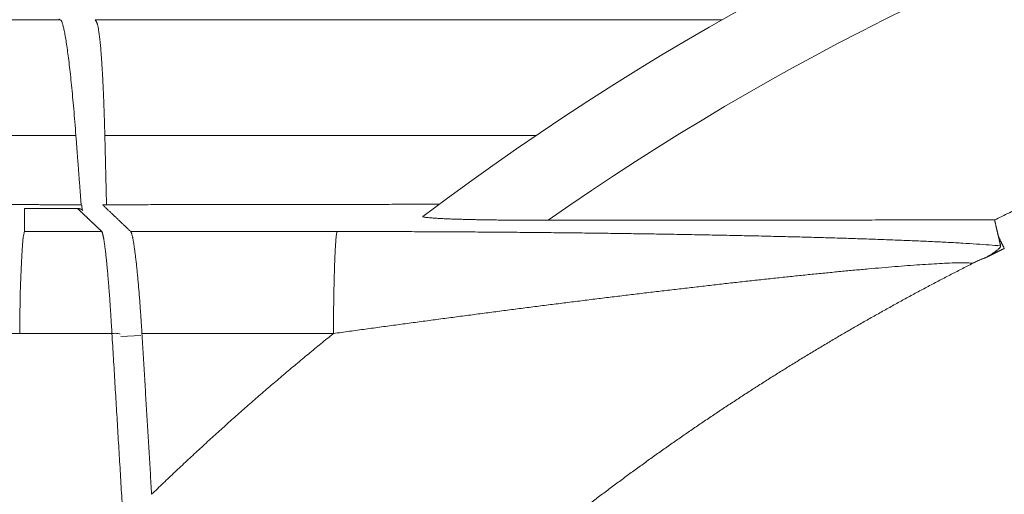
# Model space of a CAD drawing. Extents: x -66 to 59, y -52 to 62.
# Drawn here: x -49 to -46, y 17 to 18 of the extents above; entities that cross this region are included whole.
import ezdxf

# ---------------------------------------------------------------- set-up
doc = ezdxf.new("R2010")
doc.units = 0
doc.header["$MEASUREMENT"] = 0
doc.layers.add('GAIKEI', color=7, linetype='CONTINUOUS')

msp = doc.modelspace()

# ---------------------------------------------------------------- linework, layer by layer
at = {"layer": 'GAIKEI', "color": 1, "linetype": 'Continuous', "lineweight": 9}
for p, q in [((-47.3535, 18.09989), (-48.43025, 18.09989)), ((-48.48699, 17.91392), (-48.48758, 17.92525)), ((-48.63049, 17.91756), (-48.63049, 17.91752)), ((-48.63049, 17.91752), (-48.63049, 17.86034)), ((-48.49877, 17.91773), (-48.4988, 17.91777)), ((-48.34015, 17.60013), (-48.39001, 17.59752))]:
    msp.add_line(p, q, dxfattribs=at)
at = {"layer": 'GAIKEI', "color": 7, "linetype": 'Continuous', "lineweight": 9}
msp.add_arc((-43.48049, 12.38939), 6.9, 52.987522, 127.029696, dxfattribs=at)
at = {"layer": 'GAIKEI', "color": 1, "linetype": 'Continuous', "lineweight": 9}
for centre, radius, start, end in [((-43.48049, 12.39986), 6.7, 55.012074, 125.001546), ((-43.47755, 12.38939), 5.38847, 37.05098, 143.00778), ((-43.47755, 12.38939), 5.27982, 35.59884, 144.4618), ((-43.48049, 12.38939), 5.02402, 0, 180), ((-43.48049, 12.38939), 4.89821, 0, 180)]:
    msp.add_arc(centre, radius, start, end, dxfattribs=at)
for centre, major_axis, ratio, start_param, end_param in [((-48.49874, 17.89776), (0.01376, 0.01452), 0.997119, 0.0003758, 0.7614656), ((-48.62999, 17.5604), (0.00018, 0.3), 0.043471, 0.0524094, 1.4204677), ((-48.41174, 17.60223), (-0.01996, -0.00121), 0.150832, 3.1397883, 4.7431319)]:
    msp.add_ellipse(centre, major_axis=major_axis, ratio=ratio, start_param=start_param, end_param=end_param, dxfattribs=at)
for points in [[(-48.54415, 18.39118), (-48.54409, 18.39112), (-48.54397, 18.391), (-48.54378, 18.39083), (-48.5436, 18.39066), (-48.54342, 18.39049), (-48.54324, 18.39031), (-48.54305, 18.39014), (-48.54287, 18.38997), (-48.54269, 18.38979), (-48.54251, 18.38962), (-48.54232, 18.38945), (-48.54214, 18.38927), (-48.54196, 18.3891), (-48.54178, 18.38893), (-48.54159, 18.38875), (-48.54147, 18.38864), (-48.54141, 18.38858)], [(-53.70314, 18.38858), (-53.6649, 18.38858), (-53.58843, 18.38858), (-53.47373, 18.38858), (-53.35902, 18.38858), (-53.24432, 18.38858), (-53.12961, 18.38858), (-53.01491, 18.38858), (-52.9002, 18.38858), (-52.7855, 18.38858), (-52.67079, 18.38858), (-52.55609, 18.38858), (-52.44138, 18.38858), (-52.32668, 18.38858), (-52.21197, 18.38858), (-52.09727, 18.38858), (-51.98256, 18.38858), (-51.86786, 18.38858), (-51.75315, 18.38858), (-51.63845, 18.38858), (-51.52374, 18.38858), (-51.40904, 18.38858), (-51.29433, 18.38858), (-51.17963, 18.38858), (-51.06492, 18.38858), (-50.95022, 18.38858), (-50.83551, 18.38858), (-50.72081, 18.38858), (-50.6061, 18.38858), (-50.4914, 18.38858), (-50.37669, 18.38858), (-50.26199, 18.38858), (-50.14728, 18.38858), (-50.03258, 18.38858), (-49.91787, 18.38858), (-49.80317, 18.38858), (-49.68846, 18.38858), (-49.57376, 18.38858), (-49.45905, 18.38858), (-49.34435, 18.38858), (-49.22964, 18.38858), (-49.11494, 18.38858), (-49.00023, 18.38858), (-48.88553, 18.38858), (-48.77082, 18.38858), (-48.65612, 18.38858), (-48.57965, 18.38858), (-48.54141, 18.38858)], [(-48.454, 18.38939), (-48.454, 18.38934), (-48.454, 18.38923), (-48.454, 18.38907), (-48.454, 18.3889), (-48.454, 18.38874), (-48.454, 18.38863), (-48.454, 18.38858)], [(-48.454, 18.38858), (-48.34968, 18.38858), (-48.14105, 18.38858), (-47.82811, 18.38858), (-47.51516, 18.38858), (-47.20221, 18.38858), (-46.99358, 18.38858), (-46.88926, 18.38858)], [(-48.5025, 18.09989), (-48.84333, 18.09989), (-49.525, 18.09989), (-50.54751, 18.09989), (-51.57001, 18.09989), (-52.59251, 18.09989), (-53.27418, 18.09989), (-53.61501, 18.09989)], [(-48.43025, 18.09989), (-48.43016, 18.09604), (-48.42997, 18.08835), (-48.42969, 18.07682), (-48.42941, 18.06529), (-48.42912, 18.05375), (-48.42884, 18.04222), (-48.42856, 18.03068), (-48.42828, 18.01915), (-48.428, 18.00761), (-48.42772, 17.99608), (-48.42743, 17.98454), (-48.42715, 17.97301), (-48.42687, 17.96148), (-48.42659, 17.94994), (-48.42631, 17.93841), (-48.42612, 17.93072), (-48.42602, 17.92687)], [(-48.63049, 17.92705), (-48.62735, 17.92705), (-48.62108, 17.92705), (-48.61167, 17.92704), (-48.60227, 17.92703), (-48.59286, 17.92702), (-48.58345, 17.92702), (-48.57404, 17.92701), (-48.56463, 17.927), (-48.55523, 17.927), (-48.54582, 17.92699), (-48.53641, 17.92698), (-48.527, 17.92697), (-48.51759, 17.92697), (-48.50819, 17.92696), (-48.49878, 17.92695), (-48.49251, 17.92695), (-48.48937, 17.92694)], [(-48.43615, 17.92689), (-48.43593, 17.92689), (-48.43548, 17.92688), (-48.4348, 17.92688), (-48.43413, 17.92688), (-48.43345, 17.92688), (-48.43278, 17.92688), (-48.4321, 17.92688), (-48.43143, 17.92688), (-48.43075, 17.92688), (-48.43008, 17.92688), (-48.4294, 17.92688), (-48.42873, 17.92688), (-48.42805, 17.92687), (-48.42737, 17.92687), (-48.4267, 17.92687), (-48.42625, 17.92687), (-48.42602, 17.92687)], [(-48.49877, 17.91773), (-48.50053, 17.91773), (-48.50404, 17.91772), (-48.50931, 17.91772), (-48.51458, 17.91771), (-48.51985, 17.9177), (-48.52512, 17.91769), (-48.53039, 17.91768), (-48.53565, 17.91767), (-48.54092, 17.91766), (-48.54619, 17.91766), (-48.55146, 17.91765), (-48.55673, 17.91764), (-48.562, 17.91763), (-48.56727, 17.91762), (-48.57253, 17.91761), (-48.5778, 17.9176), (-48.58307, 17.91759), (-48.58834, 17.91759), (-48.59361, 17.91758), (-48.59888, 17.91757), (-48.60415, 17.91756), (-48.60942, 17.91755), (-48.61468, 17.91754), (-48.61995, 17.91753), (-48.62522, 17.91752), (-48.62873, 17.91752), (-48.63049, 17.91751)], [(-48.4988, 17.9177), (-48.50758, 17.91769), (-48.52514, 17.91766), (-48.55148, 17.91762), (-48.57781, 17.91758), (-48.60415, 17.91754), (-48.62171, 17.91751), (-48.63049, 17.9175)]]:
    msp.add_open_spline(points, degree=3, dxfattribs=at)
for points, knots in [([(-48.54141, 18.38858), (-48.54065, 18.38819), (-48.53849, 18.38672), (-48.53682, 18.38167), (-48.53441, 18.3745), (-48.53211, 18.36434), (-48.52959, 18.35164), (-48.52702, 18.33634), (-48.52436, 18.31859), (-48.52165, 18.29847), (-48.5189, 18.27607), (-48.51613, 18.2515), (-48.51335, 18.22484), (-48.51057, 18.1962), (-48.50782, 18.16568), (-48.5051, 18.13337), (-48.50336, 18.11124), (-48.5025, 18.09989)], [0, 0, 0, 0, 0.0025664, 0.00754927, 0.01523464, 0.02560878, 0.03860432, 0.05413776, 0.07211922, 0.09245573, 0.11505273, 0.1398147, 0.16664559, 0.19544897, 0.2261282, 0.25858646, 0.29272742, 0.29272742, 0.29272742, 0.29272742]), ([(-48.454, 18.38858), (-48.45371, 18.38814), (-48.45313, 18.38725), (-48.45227, 18.38584), (-48.45141, 18.38427), (-48.45055, 18.38247), (-48.44971, 18.38037), (-48.44887, 18.37788), (-48.44804, 18.37493), (-48.44721, 18.37146), (-48.4464, 18.36739), (-48.4456, 18.3627), (-48.4448, 18.3574), (-48.44402, 18.35152), (-48.44324, 18.34509), (-48.44247, 18.33813), (-48.44172, 18.33068), (-48.44098, 18.32276), (-48.44025, 18.31439), (-48.43954, 18.3056), (-48.43884, 18.29641), (-48.43816, 18.28683), (-48.4375, 18.27685), (-48.43685, 18.26649), (-48.43622, 18.25574), (-48.43561, 18.24461), (-48.43501, 18.2331), (-48.43443, 18.22122), (-48.43388, 18.20897), (-48.43335, 18.19634), (-48.43284, 18.18336), (-48.43236, 18.17002), (-48.43191, 18.15638), (-48.43148, 18.14248), (-48.43106, 18.12839), (-48.43065, 18.11417), (-48.43039, 18.10466), (-48.43025, 18.09989)], [0, 0, 0, 0, 0.00156704, 0.00319837, 0.00496083, 0.00692571, 0.00916833, 0.01176665, 0.01479995, 0.01834779, 0.0224879, 0.02725105, 0.03261502, 0.03855379, 0.04504073, 0.05204881, 0.05955076, 0.06751912, 0.07592631, 0.08474538, 0.09396183, 0.10357177, 0.11357164, 0.12395784, 0.13472677, 0.14587481, 0.15739871, 0.16929555, 0.18156239, 0.19419634, 0.2071945, 0.22055081, 0.23422418, 0.24815154, 0.26226943, 0.27651435, 0.29082314, 0.29082314, 0.29082314, 0.29082314]), ([(-46.20841, 17.88884), (-46.19615, 17.89486), (-46.1716, 17.90682), (-46.13466, 17.9245), (-46.09763, 17.94194), (-46.0605, 17.95913), (-46.02327, 17.97606), (-45.98594, 17.99274), (-45.94852, 18.00918), (-45.91099, 18.02536), (-45.87337, 18.04129), (-45.83564, 18.05698), (-45.79782, 18.07241), (-45.75991, 18.0876), (-45.72189, 18.10253), (-45.68377, 18.11722), (-45.64556, 18.13165), (-45.60725, 18.14584), (-45.56884, 18.15977), (-45.53033, 18.17346), (-45.49172, 18.18689), (-45.45301, 18.20007), (-45.4142, 18.213), (-45.3753, 18.22567), (-45.33629, 18.2381), (-45.29718, 18.25027), (-45.27105, 18.25821), (-45.25797, 18.26214)], [0, 0, 0, 0, 0.040969, 0.081918, 0.1228486, 0.1637626, 0.2046618, 0.245548, 0.2864229, 0.3272884, 0.3681462, 0.408998, 0.4498457, 0.490691, 0.5315355, 0.572381, 0.6132294, 0.6540825, 0.694942, 0.7358097, 0.7766875, 0.8175771, 0.8584804, 0.899399, 0.940335, 0.9812898, 1.0222657, 1.0222657, 1.0222657, 1.0222657]), ([(-48.5025, 18.09989), (-48.50221, 18.09604), (-48.50163, 18.08835), (-48.50075, 18.07681), (-48.49988, 18.06527), (-48.499, 18.05374), (-48.49813, 18.0422), (-48.49725, 18.03067), (-48.49638, 18.01914), (-48.4955, 18.00761), (-48.49463, 17.99608), (-48.49375, 17.98455), (-48.49287, 17.97303), (-48.492, 17.96151), (-48.49112, 17.94998), (-48.49025, 17.93846), (-48.48966, 17.93078), (-48.48937, 17.92694)], [0, 0, 0, 0, 0.01157343, 0.02314535, 0.03471576, 0.04628467, 0.05785206, 0.06941794, 0.08098231, 0.09254515, 0.10410648, 0.11566628, 0.12722457, 0.13878132, 0.15033655, 0.16189025, 0.17344242, 0.17344242, 0.17344242, 0.17344242]), ([(-48.48937, 17.92694), (-48.48933, 17.92691), (-48.48925, 17.92683), (-48.48913, 17.92672), (-48.48901, 17.9266), (-48.48889, 17.92649), (-48.48877, 17.92638), (-48.48865, 17.92627), (-48.48854, 17.92615), (-48.48842, 17.92604), (-48.4883, 17.92593), (-48.48818, 17.92581), (-48.48806, 17.9257), (-48.48794, 17.92559), (-48.48782, 17.92547), (-48.4877, 17.92536), (-48.48762, 17.92529), (-48.48758, 17.92525)], [0, 0, 0, 0, 0.0001643984, 0.0003287968, 0.0004931953, 0.0006575937, 0.0008219921, 0.0009863906, 0.001150789, 0.0013151875, 0.0014795859, 0.0016439844, 0.0018083829, 0.0019727814, 0.0021371798, 0.0023015783, 0.0024659768, 0.0024659768, 0.0024659768, 0.0024659768]), ([(-48.43615, 17.92689), (-48.43522, 17.926), (-48.43334, 17.92422), (-48.43052, 17.92155), (-48.42771, 17.91888), (-48.42489, 17.91621), (-48.42207, 17.91355), (-48.41926, 17.91088), (-48.41644, 17.90821), (-48.41363, 17.90554), (-48.41081, 17.90287), (-48.408, 17.90021), (-48.40518, 17.89754), (-48.40236, 17.89487), (-48.39955, 17.8922), (-48.39673, 17.88953), (-48.39392, 17.88687), (-48.3911, 17.8842), (-48.38828, 17.88153), (-48.38547, 17.87886), (-48.38265, 17.87619), (-48.37984, 17.87353), (-48.37702, 17.87086), (-48.3742, 17.86819), (-48.37139, 17.86552), (-48.36857, 17.86285), (-48.3667, 17.86108), (-48.36576, 17.86019)], [0, 0, 0, 0, 0.003879026, 0.007758055, 0.011637087, 0.015516122, 0.01939516, 0.023274202, 0.027153246, 0.031032293, 0.034911344, 0.038790397, 0.042669454, 0.046548514, 0.050427576, 0.054306642, 0.058185711, 0.062064783, 0.065943858, 0.069822936, 0.073702017, 0.077581101, 0.081460188, 0.085339278, 0.089218372, 0.093097468, 0.096976567, 0.096976567, 0.096976567, 0.096976567]), ([(-48.48565, 17.91279), (-48.48575, 17.91288), (-48.48595, 17.91307), (-48.48625, 17.91335), (-48.48656, 17.91362), (-48.48688, 17.91387), (-48.48721, 17.91412), (-48.48755, 17.91436), (-48.48789, 17.91458), (-48.48824, 17.9148), (-48.48859, 17.91501), (-48.48895, 17.91522), (-48.48931, 17.91541), (-48.48968, 17.9156), (-48.49005, 17.91578), (-48.49043, 17.91595), (-48.4908, 17.91611), (-48.49118, 17.91627), (-48.49156, 17.91642), (-48.49195, 17.91657), (-48.49234, 17.91671), (-48.49273, 17.91684), (-48.49312, 17.91696), (-48.49351, 17.91708), (-48.49391, 17.91719), (-48.49431, 17.91729), (-48.49471, 17.91738), (-48.49512, 17.91746), (-48.49552, 17.91753), (-48.49593, 17.9176), (-48.49634, 17.91764), (-48.49675, 17.91768), (-48.49716, 17.9177), (-48.49757, 17.91771), (-48.49798, 17.91771), (-48.49839, 17.91769), (-48.49866, 17.91768), (-48.4988, 17.91767)], [0, 0, 0, 0, 0.000412076, 0.000822893, 0.001232779, 0.001642529, 0.002052636, 0.002463216, 0.002874285, 0.003285809, 0.003697707, 0.004109853, 0.004522082, 0.00493419, 0.005345949, 0.005757296, 0.006168348, 0.006579224, 0.006990043, 0.007400924, 0.00781198, 0.008223326, 0.008635071, 0.009047313, 0.009459941, 0.009872687, 0.010285314, 0.010697632, 0.011109502, 0.011520836, 0.01193161, 0.012341863, 0.012751714, 0.013161564, 0.013572034, 0.013983464, 0.014396655, 0.014396655, 0.014396655, 0.014396655]), ([(-48.43808, 17.86022), (-48.43853, 17.86065), (-48.43942, 17.8615), (-48.44077, 17.86278), (-48.44212, 17.86406), (-48.44347, 17.86534), (-48.44482, 17.86661), (-48.44617, 17.86789), (-48.44752, 17.86917), (-48.44887, 17.87045), (-48.45022, 17.87173), (-48.45156, 17.873), (-48.45291, 17.87428), (-48.45426, 17.87556), (-48.45561, 17.87684), (-48.45696, 17.87812), (-48.45831, 17.87939), (-48.45966, 17.88067), (-48.46101, 17.88195), (-48.46236, 17.88323), (-48.4637, 17.88451), (-48.46505, 17.88578), (-48.4664, 17.88706), (-48.46775, 17.88834), (-48.4691, 17.88962), (-48.47045, 17.8909), (-48.4718, 17.89217), (-48.47315, 17.89345), (-48.47449, 17.89473), (-48.47584, 17.89601), (-48.47719, 17.89729), (-48.47854, 17.89856), (-48.47989, 17.89984), (-48.48124, 17.90112), (-48.48259, 17.9024), (-48.48394, 17.90367), (-48.48529, 17.90495), (-48.48663, 17.90623), (-48.48798, 17.90751), (-48.48933, 17.90879), (-48.49068, 17.91006), (-48.49203, 17.91134), (-48.49338, 17.91262), (-48.49473, 17.9139), (-48.49608, 17.91518), (-48.49743, 17.91645), (-48.49832, 17.91731), (-48.49877, 17.91773)], [0, 0, 0, 0, 0.001858121, 0.003716241, 0.00557436, 0.007432479, 0.009290597, 0.011148714, 0.013006831, 0.014864947, 0.016723062, 0.018581177, 0.02043929, 0.022297404, 0.024155516, 0.026013628, 0.027871739, 0.029729849, 0.031587959, 0.033446067, 0.035304176, 0.037162283, 0.03902039, 0.040878496, 0.042736601, 0.044594706, 0.04645281, 0.048310913, 0.050169016, 0.052027118, 0.053885219, 0.055743319, 0.057601419, 0.059459518, 0.061317616, 0.063175714, 0.065033811, 0.066891907, 0.068750003, 0.070608098, 0.072466192, 0.074324285, 0.076182378, 0.07804047, 0.079898561, 0.081756652, 0.083614742, 0.083614742, 0.083614742, 0.083614742]), ([(-47.3236, 17.88807), (-47.32903, 17.88807), (-47.33989, 17.88806), (-47.35614, 17.88808), (-47.37233, 17.88812), (-47.38845, 17.88818), (-47.40448, 17.88827), (-47.42041, 17.88838), (-47.43622, 17.88853), (-47.4519, 17.8887), (-47.46745, 17.88891), (-47.48284, 17.88914), (-47.49806, 17.88942), (-47.5131, 17.88972), (-47.52793, 17.89007), (-47.54248, 17.89046), (-47.55661, 17.89091), (-47.57015, 17.89141), (-47.58291, 17.89195), (-47.59471, 17.89253), (-47.60535, 17.89316), (-47.61471, 17.89381), (-47.62244, 17.89456), (-47.62884, 17.89512), (-47.63255, 17.89617), (-47.63597, 17.89629), (-47.63592, 17.89754), (-47.63587, 17.89782)], [0, 0, 0, 0, 0.01630432, 0.03256065, 0.04875633, 0.06487788, 0.08091187, 0.09684485, 0.1126634, 0.12835407, 0.14390348, 0.15929821, 0.17452487, 0.1895701, 0.20442474, 0.21903748, 0.23323763, 0.24684335, 0.25967288, 0.27154466, 0.28227743, 0.29169046, 0.29960414, 0.30584135, 0.31023246, 0.31264276, 0.31349587, 0.31349587, 0.31349587, 0.31349587]), ([(-46.20841, 17.88884), (-46.23319, 17.88883), (-46.28275, 17.88881), (-46.3571, 17.88878), (-46.43144, 17.88874), (-46.50579, 17.8887), (-46.58014, 17.88866), (-46.65448, 17.88862), (-46.72883, 17.88857), (-46.80318, 17.88852), (-46.87752, 17.88846), (-46.95187, 17.88841), (-47.02621, 17.88835), (-47.10056, 17.88828), (-47.17491, 17.88822), (-47.24925, 17.88815), (-47.29882, 17.8881), (-47.3236, 17.88807)], [0, 0, 0, 0, 0.0743463, 0.1486927, 0.223039, 0.2973853, 0.3717316, 0.4460779, 0.5204243, 0.5947706, 0.6691169, 0.7434632, 0.8178096, 0.8921559, 0.9665022, 1.0408485, 1.1151948, 1.1151948, 1.1151948, 1.1151948]), ([(-46.19861, 17.84667), (-46.19874, 17.84723), (-46.199, 17.84835), (-46.1994, 17.85004), (-46.19979, 17.85173), (-46.20018, 17.85342), (-46.20057, 17.8551), (-46.20096, 17.85679), (-46.20136, 17.85848), (-46.20175, 17.86016), (-46.20214, 17.86185), (-46.20253, 17.86354), (-46.20292, 17.86523), (-46.20332, 17.86691), (-46.20371, 17.8686), (-46.2041, 17.87029), (-46.20449, 17.87197), (-46.20488, 17.87366), (-46.20527, 17.87535), (-46.20567, 17.87703), (-46.20606, 17.87872), (-46.20645, 17.88041), (-46.20684, 17.8821), (-46.20723, 17.88378), (-46.20762, 17.88547), (-46.20801, 17.88716), (-46.20828, 17.88828), (-46.20841, 17.88884)], [0, 0, 0, 0, 0.001732124, 0.003464235, 0.005196334, 0.00692842, 0.008660493, 0.010392553, 0.012124601, 0.013856636, 0.015588658, 0.017320668, 0.019052665, 0.02078465, 0.022516622, 0.024248581, 0.025980528, 0.027712462, 0.029444383, 0.031176292, 0.032908188, 0.034640072, 0.036371943, 0.038103801, 0.039835647, 0.04156748, 0.043299301, 0.043299301, 0.043299301, 0.043299301]), ([(-48.63049, 17.86034), (-48.62621, 17.86033), (-48.61766, 17.86033), (-48.60484, 17.86032), (-48.59201, 17.86031), (-48.57918, 17.86031), (-48.56636, 17.8603), (-48.55353, 17.86029), (-48.5407, 17.86028), (-48.52787, 17.86028), (-48.51504, 17.86027), (-48.50222, 17.86026), (-48.48939, 17.86025), (-48.47656, 17.86025), (-48.46373, 17.86024), (-48.4509, 17.86023), (-48.44235, 17.86023), (-48.43808, 17.86022)], [0, 0, 0, 0, 0.01282654, 0.0256533, 0.03848028, 0.05130746, 0.06413481, 0.07696233, 0.08978999, 0.10261778, 0.11544567, 0.12827367, 0.14110174, 0.15392986, 0.16675803, 0.17958622, 0.19241443, 0.19241443, 0.19241443, 0.19241443]), ([(-48.41254, 17.6052), (-48.41267, 17.60765), (-48.41295, 17.61255), (-48.41337, 17.61987), (-48.4138, 17.62717), (-48.41424, 17.63443), (-48.41468, 17.64165), (-48.41513, 17.64883), (-48.41559, 17.65595), (-48.41605, 17.66301), (-48.41651, 17.67001), (-48.41698, 17.67693), (-48.41746, 17.68378), (-48.41793, 17.69053), (-48.41841, 17.6972), (-48.4189, 17.70378), (-48.41938, 17.71027), (-48.41987, 17.71667), (-48.42037, 17.72299), (-48.42086, 17.72921), (-48.42136, 17.73533), (-48.42186, 17.74134), (-48.42236, 17.74725), (-48.42287, 17.75304), (-48.42337, 17.75871), (-48.42387, 17.76425), (-48.42438, 17.76966), (-48.42488, 17.77493), (-48.42538, 17.78006), (-48.42588, 17.78506), (-48.42638, 17.78992), (-48.42688, 17.79464), (-48.42737, 17.79922), (-48.42787, 17.80367), (-48.42836, 17.80796), (-48.42885, 17.81211), (-48.42934, 17.8161), (-48.42983, 17.81994), (-48.43031, 17.82362), (-48.43079, 17.82713), (-48.43126, 17.83047), (-48.43173, 17.83365), (-48.43219, 17.83665), (-48.43265, 17.83949), (-48.4331, 17.84215), (-48.43355, 17.84465), (-48.434, 17.84697), (-48.43443, 17.84911), (-48.43486, 17.85107), (-48.43529, 17.85285), (-48.4357, 17.85445), (-48.43611, 17.85587), (-48.43651, 17.8571), (-48.4369, 17.85815), (-48.43729, 17.85902), (-48.43766, 17.8597), (-48.43794, 17.86007), (-48.43808, 17.86022)], [0, 0, 0, 0, 0.0073586, 0.01469661, 0.02200789, 0.02928593, 0.03652421, 0.04371622, 0.05085545, 0.05793537, 0.06494948, 0.07189127, 0.07875423, 0.08553183, 0.09221757, 0.09880729, 0.10531482, 0.1117393, 0.11807535, 0.12431758, 0.13046062, 0.1364991, 0.14242764, 0.14824086, 0.15393339, 0.15949987, 0.16493491, 0.17023315, 0.17538923, 0.18040519, 0.18528998, 0.1900403, 0.19465256, 0.19912321, 0.2034487, 0.20762545, 0.21164993, 0.21551858, 0.21922788, 0.2227743, 0.22615432, 0.22936445, 0.23240159, 0.23527308, 0.23797973, 0.24051716, 0.24288107, 0.24506722, 0.24707406, 0.24890367, 0.25055564, 0.25202978, 0.25332627, 0.25444593, 0.25539071, 0.25616465, 0.25677613, 0.25677613, 0.25677613, 0.25677613]), ([(-48.36576, 17.86019), (-48.3543, 17.86018), (-48.33139, 17.86017), (-48.29702, 17.86015), (-48.26265, 17.86013), (-48.22828, 17.86011), (-48.19391, 17.8601), (-48.15954, 17.86008), (-48.12517, 17.86006), (-48.0908, 17.86004), (-48.05642, 17.86003), (-48.02205, 17.86001), (-47.98768, 17.85999), (-47.9533, 17.85998), (-47.91893, 17.85996), (-47.88455, 17.85995), (-47.86163, 17.85994), (-47.85017, 17.85993)], [0, 0, 0, 0, 0.03436806, 0.06873671, 0.10310596, 0.13747581, 0.17184626, 0.2062173, 0.24058895, 0.27496119, 0.30933403, 0.34370747, 0.3780815, 0.41245614, 0.44683137, 0.4812072, 0.51558362, 0.51558362, 0.51558362, 0.51558362]), ([(-48.36576, 17.86019), (-48.36557, 17.85999), (-48.36518, 17.85952), (-48.36467, 17.8586), (-48.36414, 17.85742), (-48.36359, 17.85596), (-48.36303, 17.85424), (-48.36246, 17.85224), (-48.36188, 17.84998), (-48.36129, 17.84745), (-48.36069, 17.84467), (-48.36008, 17.84162), (-48.35946, 17.83832), (-48.35883, 17.83476), (-48.3582, 17.83094), (-48.35756, 17.82686), (-48.35691, 17.82253), (-48.35625, 17.81796), (-48.35559, 17.81315), (-48.35492, 17.80811), (-48.35426, 17.80284), (-48.35358, 17.79736), (-48.35291, 17.79167), (-48.35224, 17.78577), (-48.35156, 17.77966), (-48.35089, 17.77334), (-48.35021, 17.76681), (-48.34953, 17.76008), (-48.34885, 17.75316), (-48.34818, 17.74606), (-48.34751, 17.73879), (-48.34683, 17.73136), (-48.34617, 17.72378), (-48.34551, 17.71606), (-48.34485, 17.70821), (-48.34421, 17.70022), (-48.34356, 17.69209), (-48.34292, 17.68383), (-48.34229, 17.67544), (-48.34167, 17.66694), (-48.34105, 17.65833), (-48.34045, 17.64962), (-48.33985, 17.64084), (-48.33926, 17.632), (-48.33869, 17.62309), (-48.33812, 17.61414), (-48.33776, 17.60816), (-48.33758, 17.60517)], [0, 0, 0, 0, 0.00080109, 0.00184173, 0.00313583, 0.00468904, 0.00650332, 0.00857874, 0.01091438, 0.0135087, 0.0163598, 0.01946553, 0.02282358, 0.02643745, 0.0303127, 0.03444317, 0.03882245, 0.04344409, 0.04830159, 0.05338846, 0.05869815, 0.06422413, 0.06995983, 0.07589868, 0.08204147, 0.08840098, 0.09496875, 0.10173503, 0.10869002, 0.11582394, 0.12312702, 0.13058945, 0.13820145, 0.14595321, 0.15383495, 0.16184292, 0.16999665, 0.1782885, 0.18670663, 0.19523922, 0.20387444, 0.21260046, 0.22140544, 0.23027756, 0.23920498, 0.24817586, 0.25717878, 0.25717878, 0.25717878, 0.25717878]), ([(-47.85949, 17.60493), (-47.85946, 17.61032), (-47.85939, 17.62103), (-47.85926, 17.637), (-47.8591, 17.65272), (-47.85891, 17.66817), (-47.8587, 17.68331), (-47.85846, 17.69807), (-47.85819, 17.71244), (-47.8579, 17.72635), (-47.85759, 17.73977), (-47.85725, 17.75266), (-47.85689, 17.76497), (-47.85651, 17.77666), (-47.85611, 17.78769), (-47.85569, 17.79802), (-47.85525, 17.80762), (-47.8548, 17.81648), (-47.85433, 17.82458), (-47.85385, 17.83189), (-47.85336, 17.8384), (-47.85286, 17.8441), (-47.85235, 17.84896), (-47.85184, 17.85296), (-47.85131, 17.85608), (-47.85086, 17.85835), (-47.85038, 17.8595), (-47.85017, 17.85993)], [0, 0, 0, 0, 0.01616784, 0.03214466, 0.04788782, 0.06335442, 0.07850157, 0.09328639, 0.10766599, 0.12159749, 0.13503803, 0.14794474, 0.16027478, 0.17198532, 0.1830325, 0.19337613, 0.20299559, 0.21187235, 0.21998798, 0.22732411, 0.23386255, 0.23958531, 0.24447486, 0.2485144, 0.25168887, 0.25398757, 0.25541511, 0.25541511, 0.25541511, 0.25541511]), ([(-47.85017, 17.85993), (-47.83236, 17.85992), (-47.79677, 17.85989), (-47.74345, 17.85979), (-47.69025, 17.85964), (-47.63719, 17.85945), (-47.58427, 17.8592), (-47.53151, 17.8589), (-47.47892, 17.85855), (-47.4265, 17.85814), (-47.37426, 17.85769), (-47.32222, 17.85718), (-47.27039, 17.85662), (-47.21876, 17.85601), (-47.16736, 17.85534), (-47.1162, 17.85462), (-47.06528, 17.85384), (-47.01461, 17.85301), (-46.96421, 17.85213), (-46.91414, 17.85119), (-46.86449, 17.8502), (-46.81533, 17.84914), (-46.76673, 17.84803), (-46.71874, 17.84685), (-46.6714, 17.84561), (-46.62476, 17.8443), (-46.57888, 17.84291), (-46.53379, 17.84145), (-46.48956, 17.83991), (-46.44632, 17.83829), (-46.4043, 17.83658), (-46.3638, 17.83478), (-46.32512, 17.83288), (-46.28854, 17.83087), (-46.25437, 17.82876), (-46.2229, 17.82655), (-46.20286, 17.82488), (-46.19334, 17.82404)], [0, 0, 0, 0, 0.0534422, 0.1067683, 0.1599685, 0.2130332, 0.2659525, 0.3187168, 0.3713162, 0.4237411, 0.4759817, 0.5280283, 0.5798711, 0.6315005, 0.6829066, 0.7340799, 0.7850104, 0.8356886, 0.8861047, 0.936229, 0.9859171, 1.035101, 1.0837311, 1.1317579, 1.1791318, 1.2258034, 1.2717231, 1.3168416, 1.3611371, 1.4045031, 1.4466507, 1.4872856, 1.5261138, 1.5628416, 1.5971761, 1.6288249, 1.6574973, 1.6574973, 1.6574973, 1.6574973]), ([(-46.19861, 17.84667), (-46.19829, 17.84602), (-46.19765, 17.84473), (-46.19668, 17.8428), (-46.19572, 17.84086), (-46.19475, 17.83893), (-46.19379, 17.837), (-46.19282, 17.83506), (-46.19186, 17.83313), (-46.19089, 17.83119), (-46.18993, 17.82926), (-46.18896, 17.82732), (-46.188, 17.82539), (-46.18704, 17.82345), (-46.18607, 17.82152), (-46.18511, 17.81958), (-46.18446, 17.8183), (-46.18414, 17.81765)], [0, 0, 0, 0, 0.002161618, 0.004323236, 0.006484854, 0.008646472, 0.01080809, 0.012969708, 0.015131326, 0.017292944, 0.019454562, 0.02161618, 0.023777798, 0.025939416, 0.028101034, 0.030262652, 0.032424269, 0.032424269, 0.032424269, 0.032424269]), ([(-46.19861, 17.84667), (-46.19854, 17.84637), (-46.1984, 17.84576), (-46.19819, 17.84486), (-46.19798, 17.84395), (-46.19777, 17.84305), (-46.19756, 17.84214), (-46.19735, 17.84124), (-46.19714, 17.84033), (-46.19692, 17.83943), (-46.19671, 17.83852), (-46.1965, 17.83761), (-46.19629, 17.83671), (-46.19608, 17.8358), (-46.19587, 17.8349), (-46.19566, 17.83399), (-46.19545, 17.83309), (-46.19524, 17.83218), (-46.19503, 17.83128), (-46.19482, 17.83037), (-46.19461, 17.82947), (-46.19439, 17.82856), (-46.19418, 17.82766), (-46.19397, 17.82675), (-46.19376, 17.82585), (-46.19355, 17.82494), (-46.19341, 17.82434), (-46.19334, 17.82404)], [0, 0, 0, 0, 0.000929488, 0.001858979, 0.002788475, 0.003717973, 0.004647476, 0.005576982, 0.006506492, 0.007436005, 0.008365523, 0.009295043, 0.010224568, 0.011154096, 0.012083628, 0.013013164, 0.013942703, 0.014872246, 0.015801792, 0.016731343, 0.017660897, 0.018590454, 0.019520016, 0.020449581, 0.02137915, 0.022308722, 0.023238299, 0.023238299, 0.023238299, 0.023238299]), ([(-46.19334, 17.82404), (-46.19329, 17.8238), (-46.19324, 17.82326), (-46.19343, 17.8224), (-46.19385, 17.82144), (-46.19454, 17.82034), (-46.19553, 17.81911), (-46.19684, 17.81773), (-46.19849, 17.81617), (-46.20051, 17.81444), (-46.20293, 17.81251), (-46.20578, 17.81038), (-46.20909, 17.80802), (-46.21287, 17.80544), (-46.21715, 17.80261), (-46.22197, 17.79953), (-46.22537, 17.7974), (-46.22717, 17.7963)], [0, 0, 0, 0, 0.000730398, 0.001579407, 0.002612914, 0.003886978, 0.0054485, 0.007338159, 0.009592714, 0.012246479, 0.015332207, 0.018881631, 0.022925794, 0.027495262, 0.032620262, 0.038330776, 0.044657291, 0.044657291, 0.044657291, 0.044657291]), ([(-46.22717, 17.7963), (-46.22676, 17.7965), (-46.22594, 17.79691), (-46.22472, 17.79752), (-46.22349, 17.79814), (-46.22226, 17.79875), (-46.22103, 17.79937), (-46.21981, 17.79998), (-46.21858, 17.80059), (-46.21735, 17.80121), (-46.21612, 17.80182), (-46.21489, 17.80243), (-46.21366, 17.80304), (-46.21244, 17.80366), (-46.21121, 17.80427), (-46.20998, 17.80488), (-46.20875, 17.80549), (-46.20752, 17.8061), (-46.20629, 17.80671), (-46.20506, 17.80732), (-46.20383, 17.80793), (-46.2026, 17.80854), (-46.20137, 17.80915), (-46.20014, 17.80976), (-46.19891, 17.81037), (-46.19768, 17.81098), (-46.19645, 17.81158), (-46.19522, 17.81219), (-46.19399, 17.8128), (-46.19276, 17.81341), (-46.19153, 17.81401), (-46.1903, 17.81462), (-46.18907, 17.81523), (-46.18784, 17.81583), (-46.18661, 17.81644), (-46.18537, 17.81705), (-46.18455, 17.81745), (-46.18414, 17.81765)], [0, 0, 0, 0, 0.001372455, 0.002744908, 0.004117358, 0.005489808, 0.006862258, 0.008234709, 0.00960716, 0.010979612, 0.012352064, 0.013724516, 0.015096968, 0.01646942, 0.017841872, 0.019214325, 0.020586778, 0.02195923, 0.023331683, 0.024704135, 0.026076588, 0.027449041, 0.028821493, 0.030193945, 0.031566397, 0.032938849, 0.034311301, 0.035683752, 0.037056203, 0.038428654, 0.039801105, 0.041173556, 0.042546008, 0.043918461, 0.045290916, 0.046663371, 0.048035826, 0.048035826, 0.048035826, 0.048035826]), ([(-48.16013, 16.28577), (-48.15312, 16.29401), (-48.13906, 16.31046), (-48.11784, 16.33501), (-48.09651, 16.35943), (-48.07505, 16.38373), (-48.05348, 16.40791), (-48.03178, 16.43197), (-48.00997, 16.4559), (-47.98803, 16.47971), (-47.96598, 16.50339), (-47.9438, 16.52696), (-47.9215, 16.5504), (-47.89909, 16.57371), (-47.87656, 16.59691), (-47.8539, 16.61998), (-47.83113, 16.64293), (-47.80824, 16.66576), (-47.78523, 16.68847), (-47.7621, 16.71105), (-47.73885, 16.73352), (-47.71548, 16.75586), (-47.69199, 16.77808), (-47.66839, 16.80017), (-47.64466, 16.82215), (-47.62082, 16.844), (-47.59686, 16.86573), (-47.57277, 16.88734), (-47.54857, 16.90883), (-47.52425, 16.93019), (-47.49981, 16.95143), (-47.47525, 16.97255), (-47.45056, 16.99354), (-47.42576, 17.01441), (-47.40084, 17.03516), (-47.37579, 17.05579), (-47.35063, 17.07629), (-47.32534, 17.09666), (-47.29994, 17.11691), (-47.27442, 17.13702), (-47.2488, 17.157), (-47.22307, 17.17684), (-47.19724, 17.19655), (-47.1713, 17.21611), (-47.14526, 17.23553), (-47.11912, 17.25481), (-47.09288, 17.27395), (-47.06654, 17.29295), (-47.04009, 17.31181), (-47.01355, 17.33053), (-46.9869, 17.34911), (-46.96015, 17.36755), (-46.9333, 17.38584), (-46.90636, 17.404), (-46.87933, 17.422), (-46.8522, 17.43987), (-46.82499, 17.45758), (-46.79769, 17.47514), (-46.7703, 17.49256), (-46.74282, 17.50983), (-46.71526, 17.52695), (-46.68761, 17.54392), (-46.65988, 17.56075), (-46.63205, 17.57742), (-46.60415, 17.59395), (-46.57615, 17.61033), (-46.54807, 17.62656), (-46.5199, 17.64264), (-46.49165, 17.65858), (-46.4633, 17.67437), (-46.43488, 17.69001), (-46.40636, 17.7055), (-46.37776, 17.72085), (-46.34907, 17.73604), (-46.3203, 17.75109), (-46.29144, 17.76599), (-46.27214, 17.77582), (-46.26248, 17.78072)], [0, 0, 0, 0, 0.0324592, 0.0649035, 0.0973336, 0.1297503, 0.1621548, 0.1945477, 0.2269302, 0.2593031, 0.2916673, 0.3240237, 0.3563733, 0.3887169, 0.4210556, 0.4533901, 0.4857214, 0.5180504, 0.550378, 0.5827051, 0.6150326, 0.6473614, 0.6796923, 0.7120263, 0.7443644, 0.7767073, 0.809056, 0.8414114, 0.8737744, 0.9061459, 0.9385269, 0.9709182, 1.0033208, 1.0357356, 1.0681637, 1.1006079, 1.133068, 1.1655416, 1.1980266, 1.2305195, 1.2630116, 1.2955017, 1.32799, 1.3604765, 1.3929613, 1.4254444, 1.4579261, 1.4904064, 1.5228854, 1.5553669, 1.587852, 1.6203392, 1.6528268, 1.6853131, 1.7177965, 1.7502753, 1.782748, 1.8152128, 1.8476693, 1.8801198, 1.9125654, 1.9450069, 1.9774453, 2.0098814, 2.0423163, 2.0747507, 2.1071856, 2.1396219, 2.1720605, 2.2045023, 2.2369483, 2.2693992, 2.3018561, 2.3343198, 2.3667913, 2.3992714, 2.4317609, 2.4317609, 2.4317609, 2.4317609]), ([(-46.26248, 17.78072), (-46.26688, 17.7811), (-46.27715, 17.78179), (-46.29457, 17.78176), (-46.31574, 17.78127), (-46.34008, 17.78021), (-46.36694, 17.77872), (-46.39575, 17.77684), (-46.42606, 17.77464), (-46.45757, 17.77217), (-46.49015, 17.76944), (-46.52367, 17.76649), (-46.55798, 17.76335), (-46.59291, 17.76004), (-46.62832, 17.75659), (-46.66413, 17.75301), (-46.70032, 17.7493), (-46.73684, 17.74547), (-46.77369, 17.74153), (-46.81084, 17.73749), (-46.84825, 17.73335), (-46.88592, 17.72911), (-46.92381, 17.7248), (-46.96189, 17.7204), (-47.0001, 17.71594), (-47.0384, 17.71142), (-47.07676, 17.70684), (-47.11516, 17.70222), (-47.15361, 17.69754), (-47.19211, 17.69281), (-47.23068, 17.68803), (-47.26931, 17.6832), (-47.30802, 17.67832), (-47.34679, 17.67339), (-47.38564, 17.66841), (-47.42458, 17.66338), (-47.4636, 17.6583), (-47.50271, 17.65317), (-47.54192, 17.648), (-47.58122, 17.64278), (-47.62063, 17.63751), (-47.66015, 17.63219), (-47.69978, 17.62683), (-47.73953, 17.62142), (-47.77939, 17.61597), (-47.81938, 17.61047), (-47.84608, 17.60678), (-47.85946, 17.60492)], [0, 0, 0, 0, 0.0132451, 0.0308534, 0.0522391, 0.0767967, 0.1039129, 0.1329637, 0.1634071, 0.1950616, 0.2277983, 0.261488, 0.296001, 0.3311555, 0.366748, 0.4027466, 0.4391265, 0.4758625, 0.5129297, 0.5503028, 0.5879569, 0.6258668, 0.6640072, 0.7023531, 0.7408642, 0.7794366, 0.8180583, 0.8567336, 0.8954667, 0.9342619, 0.9731235, 1.0120557, 1.0510627, 1.0901489, 1.1293184, 1.1685754, 1.2079244, 1.2473693, 1.2869146, 1.3265644, 1.366323, 1.4061945, 1.4461832, 1.4862934, 1.5265291, 1.5668947, 1.6073946, 1.6073946, 1.6073946, 1.6073946]), ([(-46.26248, 17.78072), (-46.26173, 17.7811), (-46.26022, 17.78186), (-46.25795, 17.78299), (-46.25567, 17.78409), (-46.25338, 17.78517), (-46.25108, 17.78624), (-46.24878, 17.78729), (-46.24647, 17.78831), (-46.24414, 17.78932), (-46.24181, 17.79031), (-46.23948, 17.79128), (-46.23713, 17.79223), (-46.23477, 17.79317), (-46.23241, 17.79408), (-46.23004, 17.79497), (-46.22845, 17.79555), (-46.22766, 17.79584)], [0, 0, 0, 0, 0.002534964, 0.005068863, 0.007601865, 0.010134132, 0.012665831, 0.015197124, 0.017728178, 0.020259154, 0.022790219, 0.025321534, 0.027853263, 0.03038557, 0.032918618, 0.035452569, 0.037987587, 0.037987587, 0.037987587, 0.037987587]), ([(-46.22766, 17.79584), (-46.22766, 17.79585), (-46.22767, 17.79586), (-46.22766, 17.79588), (-46.22766, 17.7959), (-46.22764, 17.79593), (-46.22762, 17.79595), (-46.2276, 17.79598), (-46.22757, 17.79601), (-46.22753, 17.79604), (-46.22749, 17.79607), (-46.22745, 17.79611), (-46.2274, 17.79614), (-46.22735, 17.79618), (-46.22729, 17.79622), (-46.22723, 17.79626), (-46.22719, 17.79628), (-46.22717, 17.7963)], [0, 0, 0, 0, 0.00001826483, 0.00003870672, 0.00006235876, 0.00009012879, 0.00012244517, 0.00015947522, 0.00020124204, 0.00024768609, 0.00029869823, 0.00035413819, 0.00041384532, 0.00047764522, 0.00054535396, 0.00061678154, 0.00069252973, 0.00069252973, 0.00069252973, 0.00069252973]), ([(-48.64286, 17.60534), (-48.67049, 17.60535), (-48.72574, 17.60527), (-48.80861, 17.60479), (-48.89146, 17.60397), (-48.97429, 17.6028), (-49.0571, 17.60127), (-49.13988, 17.5994), (-49.22264, 17.59718), (-49.30538, 17.59461), (-49.3881, 17.59169), (-49.4708, 17.58843), (-49.55347, 17.58481), (-49.63612, 17.58085), (-49.71875, 17.57653), (-49.80136, 17.57188), (-49.88395, 17.56687), (-49.96651, 17.56151), (-50.04905, 17.55581), (-50.13157, 17.54976), (-50.21407, 17.54336), (-50.29655, 17.53661), (-50.37901, 17.52951), (-50.46144, 17.52207), (-50.54385, 17.51428), (-50.62624, 17.50614), (-50.70861, 17.49765), (-50.79095, 17.48882), (-50.87327, 17.47963), (-50.95555, 17.4701), (-51.03778, 17.46022), (-51.11995, 17.45), (-51.20205, 17.43943), (-51.2841, 17.42852), (-51.36608, 17.41727), (-51.44799, 17.40567), (-51.52985, 17.39374), (-51.61164, 17.38145), (-51.69337, 17.36883), (-51.77504, 17.35586), (-51.85664, 17.34255), (-51.93818, 17.3289), (-52.01966, 17.3149), (-52.10108, 17.30057), (-52.18244, 17.28589), (-52.26373, 17.27087), (-52.34496, 17.25551), (-52.42613, 17.23981), (-52.50723, 17.22376), (-52.58828, 17.20738), (-52.66926, 17.19065), (-52.75017, 17.17358), (-52.83103, 17.15616), (-52.91182, 17.13841), (-52.99255, 17.12031), (-53.07322, 17.10187), (-53.12695, 17.08935), (-53.15381, 17.08303)], [0, 0, 0, 0, 0.082893, 0.1657654, 0.2486186, 0.331454, 0.4142731, 0.4970773, 0.5798683, 0.6626474, 0.7454161, 0.8281758, 0.9109282, 0.9936746, 1.0764165, 1.1591553, 1.2418927, 1.3246299, 1.4073685, 1.4901099, 1.5728557, 1.6556072, 1.7383661, 1.821135, 1.9039149, 1.9867063, 2.0695097, 2.1523257, 2.2351548, 2.317993, 2.4008138, 2.4836142, 2.5663956, 2.6491594, 2.7319073, 2.8146405, 2.8973606, 2.9800691, 3.0627674, 3.145457, 3.2281393, 3.3108159, 3.3934881, 3.4761574, 3.5588252, 3.6414931, 3.7241624, 3.8068346, 3.8895111, 3.9721935, 4.0548831, 4.1375814, 4.2202898, 4.3030099, 4.3857431, 4.4684908, 4.5512544, 4.5512544, 4.5512544, 4.5512544]), ([(-48.41254, 17.6052), (-48.41765, 17.60521), (-48.42789, 17.60521), (-48.44325, 17.60522), (-48.4586, 17.60523), (-48.47396, 17.60524), (-48.48931, 17.60525), (-48.50467, 17.60526), (-48.52002, 17.60527), (-48.53538, 17.60527), (-48.55073, 17.60528), (-48.56608, 17.60529), (-48.58144, 17.6053), (-48.59679, 17.60531), (-48.61215, 17.60532), (-48.6275, 17.60533), (-48.63774, 17.60533), (-48.64286, 17.60534)], [0, 0, 0, 0, 0.01535535, 0.03071059, 0.04606572, 0.06142074, 0.07677566, 0.09213046, 0.10748516, 0.12283975, 0.13819423, 0.1535486, 0.16890286, 0.18425701, 0.19961106, 0.21496499, 0.23031882, 0.23031882, 0.23031882, 0.23031882]), ([(-48.38437, 17.13673), (-48.385, 17.14715), (-48.38624, 17.16799), (-48.38811, 17.19924), (-48.38999, 17.23049), (-48.39186, 17.26173), (-48.39373, 17.29298), (-48.39561, 17.32421), (-48.39749, 17.35545), (-48.39936, 17.38668), (-48.40124, 17.41791), (-48.40312, 17.44913), (-48.405, 17.48035), (-48.40688, 17.51157), (-48.40877, 17.54279), (-48.41065, 17.574), (-48.41191, 17.5948), (-48.41254, 17.6052)], [0, 0, 0, 0, 0.03131164, 0.06261994, 0.0939249, 0.1252265, 0.15652472, 0.18781956, 0.21911101, 0.25039904, 0.28168365, 0.31296482, 0.34424254, 0.37551679, 0.40678757, 0.43805485, 0.46931863, 0.46931863, 0.46931863, 0.46931863]), ([(-48.33758, 17.60517), (-48.33704, 17.59624), (-48.33596, 17.57839), (-48.33434, 17.55161), (-48.33273, 17.52483), (-48.33111, 17.49804), (-48.3295, 17.47125), (-48.32788, 17.44446), (-48.32627, 17.41767), (-48.32466, 17.39087), (-48.32305, 17.36408), (-48.32144, 17.33728), (-48.31983, 17.31047), (-48.31822, 17.28367), (-48.31661, 17.25686), (-48.315, 17.23005), (-48.31393, 17.21217), (-48.31339, 17.20324)], [0, 0, 0, 0, 0.02682607, 0.05365467, 0.08048578, 0.10731941, 0.13415556, 0.16099424, 0.18783542, 0.21467913, 0.24152536, 0.26837411, 0.29522538, 0.32207916, 0.34893547, 0.3757943, 0.40265564, 0.40265564, 0.40265564, 0.40265564]), ([(-47.85949, 17.60493), (-47.87011, 17.60493), (-47.89136, 17.60494), (-47.92324, 17.60496), (-47.95511, 17.60497), (-47.98699, 17.60499), (-48.01886, 17.605), (-48.05074, 17.60502), (-48.08261, 17.60503), (-48.11448, 17.60505), (-48.14636, 17.60507), (-48.17823, 17.60508), (-48.2101, 17.6051), (-48.24197, 17.60511), (-48.27384, 17.60513), (-48.30571, 17.60515), (-48.32695, 17.60516), (-48.33758, 17.60517)], [0, 0, 0, 0, 0.03187619, 0.06375187, 0.09562705, 0.12750171, 0.15937587, 0.19124951, 0.22312265, 0.25499528, 0.2868674, 0.31873902, 0.35061012, 0.38248072, 0.41435081, 0.44622039, 0.47808946, 0.47808946, 0.47808946, 0.47808946])]:
    msp.add_open_spline(points, degree=3, knots=knots, dxfattribs=at)
at = {"layer": 'GAIKEI', "color": 7, "linetype": 'Continuous', "lineweight": 9}
for points, knots in [([(-53.19203, 17.38556), (-53.1827, 17.38779), (-53.16404, 17.39222), (-53.13604, 17.39887), (-53.10804, 17.40548), (-53.08002, 17.41205), (-53.052, 17.41857), (-53.02396, 17.42504), (-52.99592, 17.43147), (-52.96786, 17.43786), (-52.9398, 17.44422), (-52.91172, 17.45053), (-52.88364, 17.4568), (-52.85555, 17.46303), (-52.82745, 17.46922), (-52.79934, 17.47537), (-52.77122, 17.48148), (-52.74309, 17.48755), (-52.71496, 17.49357), (-52.68681, 17.49956), (-52.65866, 17.5055), (-52.6305, 17.51141), (-52.60232, 17.51727), (-52.57414, 17.52309), (-52.54596, 17.52887), (-52.51776, 17.53461), (-52.48955, 17.54031), (-52.46134, 17.54597), (-52.43312, 17.55159), (-52.40489, 17.55716), (-52.37665, 17.5627), (-52.34841, 17.56819), (-52.32015, 17.57364), (-52.29189, 17.57905), (-52.26362, 17.58442), (-52.23534, 17.58975), (-52.20706, 17.59504), (-52.17876, 17.60029), (-52.15046, 17.60549), (-52.12215, 17.61066), (-52.09384, 17.61578), (-52.06552, 17.62086), (-52.03718, 17.62591), (-52.00885, 17.63091), (-51.9805, 17.63586), (-51.95215, 17.64078), (-51.92379, 17.64566), (-51.89542, 17.65049), (-51.86705, 17.65528), (-51.83867, 17.66004), (-51.81028, 17.66475), (-51.78188, 17.66942), (-51.75348, 17.67404), (-51.72507, 17.67863), (-51.69666, 17.68318), (-51.66824, 17.68768), (-51.63981, 17.69214), (-51.61137, 17.69656), (-51.58293, 17.70094), (-51.55448, 17.70528), (-51.52603, 17.70958), (-51.49757, 17.71383), (-51.4691, 17.71805), (-51.44063, 17.72222), (-51.41215, 17.72635), (-51.38367, 17.73043), (-51.35518, 17.73448), (-51.32668, 17.73849), (-51.29818, 17.74245), (-51.26967, 17.74637), (-51.24115, 17.75025), (-51.21263, 17.75409), (-51.18411, 17.75789), (-51.15558, 17.76165), (-51.12704, 17.76536), (-51.0985, 17.76903), (-51.06995, 17.77266), (-51.0414, 17.77625), (-51.01284, 17.7798), (-50.98428, 17.7833), (-50.95571, 17.78677), (-50.92713, 17.79019), (-50.89856, 17.79357), (-50.86997, 17.7969), (-50.84138, 17.8002), (-50.81279, 17.80346), (-50.78419, 17.80667), (-50.75559, 17.80984), (-50.72698, 17.81297), (-50.69837, 17.81606), (-50.66975, 17.8191), (-50.64113, 17.82211), (-50.61251, 17.82507), (-50.58388, 17.82799), (-50.55524, 17.83087), (-50.5266, 17.83371), (-50.49796, 17.8365), (-50.46932, 17.83925), (-50.44066, 17.84196), (-50.41201, 17.84463), (-50.38335, 17.84725), (-50.35469, 17.84983), (-50.32602, 17.85238), (-50.29735, 17.85488), (-50.26868, 17.85734), (-50.24, 17.85975), (-50.21132, 17.86213), (-50.18264, 17.86446), (-50.15395, 17.86676), (-50.12526, 17.869), (-50.09657, 17.87121), (-50.06787, 17.87337), (-50.03917, 17.87549), (-50.01046, 17.87757), (-49.98176, 17.87961), (-49.95305, 17.8816), (-49.92433, 17.88355), (-49.89562, 17.88546), (-49.8669, 17.88732), (-49.83818, 17.88915), (-49.80945, 17.89093), (-49.78073, 17.89267), (-49.752, 17.89437), (-49.72327, 17.89602), (-49.69453, 17.89764), (-49.6658, 17.89921), (-49.63706, 17.90073), (-49.60832, 17.90222), (-49.57958, 17.90366), (-49.55083, 17.90506), (-49.52209, 17.90641), (-49.49334, 17.90773), (-49.46459, 17.909), (-49.43584, 17.91023), (-49.40708, 17.91142), (-49.37833, 17.91257), (-49.34957, 17.91367), (-49.32081, 17.91472), (-49.29205, 17.91573), (-49.26329, 17.9167), (-49.23453, 17.91763), (-49.20577, 17.91851), (-49.17701, 17.91935), (-49.14824, 17.92016), (-49.11948, 17.92091), (-49.09071, 17.92163), (-49.06195, 17.9223), (-49.03318, 17.92292), (-49.00441, 17.9235), (-48.97564, 17.92404), (-48.94688, 17.92453), (-48.91811, 17.92498), (-48.88934, 17.92539), (-48.86058, 17.92575), (-48.83181, 17.92607), (-48.80305, 17.92634), (-48.77428, 17.92658), (-48.74552, 17.92677), (-48.71676, 17.92691), (-48.688, 17.92701), (-48.65925, 17.92705), (-48.64007, 17.92706), (-48.63049, 17.92705)], [0, 0, 0, 0, 0.0287738, 0.0575477, 0.0863215, 0.1150953, 0.1438693, 0.1726433, 0.2014174, 0.2301915, 0.2589657, 0.2877398, 0.316514, 0.3452883, 0.3740626, 0.402837, 0.4316114, 0.4603858, 0.4891603, 0.5179349, 0.5467096, 0.5754844, 0.6042592, 0.6330341, 0.6618091, 0.6905841, 0.7193591, 0.7481342, 0.7769093, 0.8056844, 0.8344596, 0.8632348, 0.8920101, 0.9207854, 0.9495608, 0.9783362, 1.0071116, 1.0358872, 1.0646627, 1.0934383, 1.122214, 1.1509896, 1.1797654, 1.2085412, 1.237317, 1.2660929, 1.2948688, 1.3236448, 1.3524208, 1.3811969, 1.409973, 1.4387492, 1.4675254, 1.4963017, 1.5250781, 1.5538544, 1.5826308, 1.6114073, 1.6401838, 1.6689604, 1.697737, 1.7265137, 1.7552904, 1.7840672, 1.812844, 1.8416208, 1.8703978, 1.8991748, 1.9279518, 1.9567289, 1.985506, 2.0142832, 2.0430604, 2.0718377, 2.100615, 2.1293924, 2.1581698, 2.1869473, 2.2157248, 2.2445024, 2.2732801, 2.3020578, 2.3308355, 2.3596133, 2.3883912, 2.4171691, 2.445947, 2.4747251, 2.5035031, 2.5322812, 2.5610594, 2.5898376, 2.6186158, 2.6473941, 2.6761724, 2.7049508, 2.7337292, 2.7625077, 2.7912862, 2.8200648, 2.8488434, 2.877622, 2.9064007, 2.9351794, 2.9639582, 2.992737, 3.0215158, 3.0502946, 3.0790735, 3.1078524, 3.1366313, 3.1654102, 3.1941892, 3.2229682, 3.2517472, 3.2805262, 3.3093052, 3.3380842, 3.3668633, 3.3956422, 3.4244212, 3.4532001, 3.481979, 3.5107578, 3.5395366, 3.5683153, 3.597094, 3.6258726, 3.6546512, 3.6834297, 3.7122081, 3.7409864, 3.7697646, 3.7985426, 3.8273205, 3.8560983, 3.8848758, 3.9136531, 3.9424301, 3.9712069, 3.9999835, 4.0287597, 4.0575355, 4.086311, 4.115086, 4.1438605, 4.1726345, 4.2014079, 4.2301807, 4.2589527, 4.287724, 4.3164944, 4.3452638, 4.3740322, 4.4027993, 4.4315653, 4.4603298, 4.4890929, 4.5178548, 4.5466133, 4.5753703, 4.604125, 4.604125, 4.604125, 4.604125]), ([(-47.85946, 17.60492), (-47.86994, 17.59645), (-47.89085, 17.57945), (-47.92206, 17.55376), (-47.95312, 17.52789), (-47.98402, 17.50183), (-48.01476, 17.47558), (-48.04534, 17.44914), (-48.07577, 17.42253), (-48.10604, 17.39573), (-48.13615, 17.36875), (-48.16609, 17.34159), (-48.19588, 17.31424), (-48.2255, 17.28672), (-48.25495, 17.25903), (-48.28424, 17.23115), (-48.30365, 17.21245), (-48.31333, 17.20307)], [0, 0, 0, 0, 0.04041938, 0.08083991, 0.12126158, 0.16168437, 0.20210827, 0.24253325, 0.28295928, 0.32338633, 0.36381436, 0.40424333, 0.4446732, 0.48510393, 0.52553546, 0.56596775, 0.60640075, 0.60640075, 0.60640075, 0.60640075])]:
    msp.add_open_spline(points, degree=3, knots=knots, dxfattribs=at)
msp.add_open_spline([(-47.59553, 17.92803), (-47.61398, 17.928), (-47.65089, 17.92795), (-47.70626, 17.92787), (-47.76163, 17.92779), (-47.81699, 17.92772), (-47.87236, 17.92764), (-47.92773, 17.92756), (-47.98309, 17.92749), (-48.03846, 17.92741), (-48.09383, 17.92733), (-48.14919, 17.92726), (-48.20456, 17.92718), (-48.25992, 17.9271), (-48.31529, 17.92703), (-48.37066, 17.92695), (-48.40757, 17.9269), (-48.42602, 17.92687)], degree=3, dxfattribs=at)

doc.saveas('drawing.dxf')
